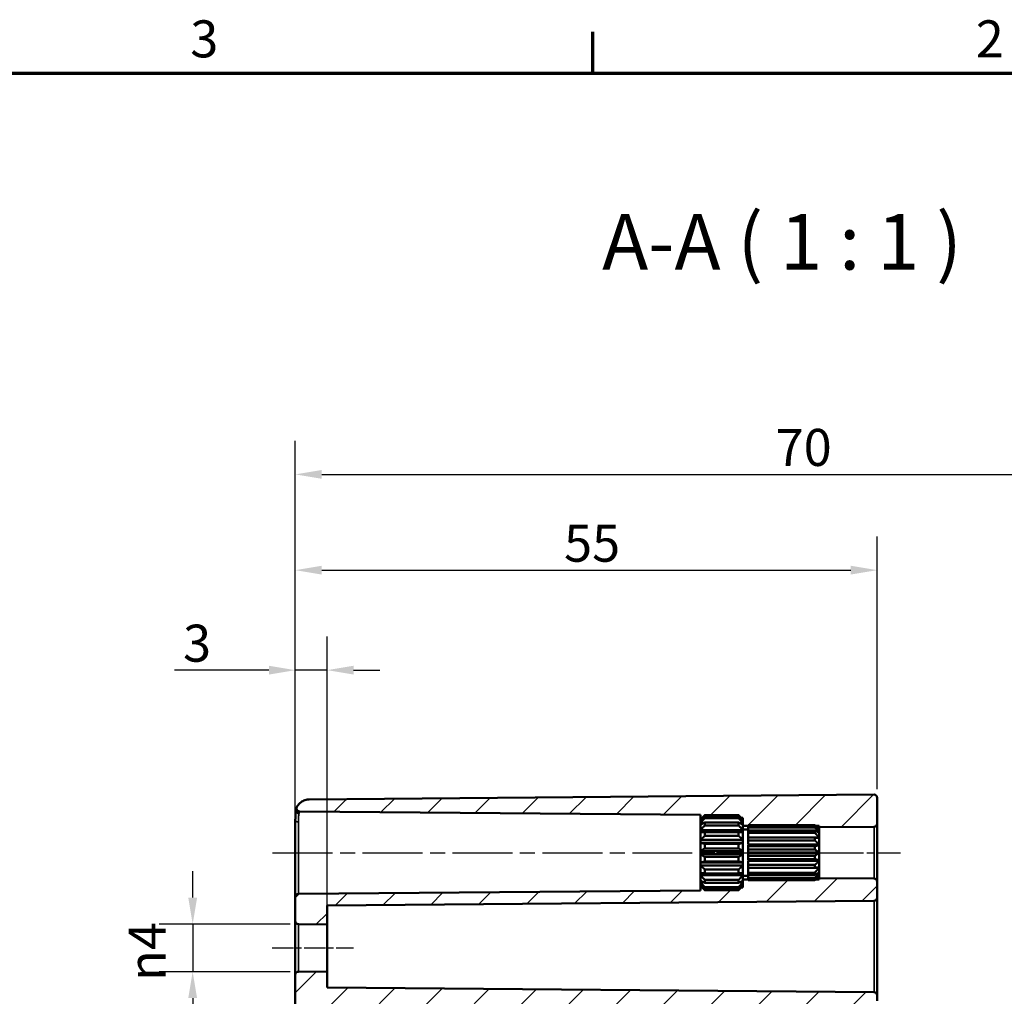
# Model space of a CAD drawing. Units: millimetres. Extents: x 0 to 594, y 0 to 420.
# Drawn here: x 391 to 484, y 323 to 415 of the extents above; entities that cross this region are included whole.
import ezdxf

# ---------------------------------------------------------------- set-up
doc = ezdxf.new("R2010")
doc.units = ezdxf.units.MM
doc.linetypes.add('CHAIN', pattern=[0.3543, 0.2362, -0.0295, 0.0591, -0.0295])
doc.layers.get('0').update_dxf_attribs({"lineweight": 25})
for name, color, linetype, lineweight in [('Bemaßung (ISO)', 7, 'Continuous', 25), ('Mittellinie (ISO)', 7, 'Continuous', 25), ('Rahmen (ISO)', 7, 'Continuous', 70), ('Schraffur (ISO)', 7, 'Continuous', 18), ('Sichtbar (ISO)', 7, 'Continuous', 50), ('Sichtbar schmal (ISO)', 7, 'Continuous', 35), ('Symbol (ISO)', 7, 'Continuous', 25)]:
    doc.layers.add(name, color=color, linetype=linetype, lineweight=lineweight)
doc.styles.add('Bezeichnungstext (DIN)', font='isocpeur.ttf')
doc.styles.add('Notiztext (DIN)', font='isocpeur.ttf')
doc.dimstyles.new('Standard (DIN)', dxfattribs={"dimtxt": 3.5, "dimasz": 2.5, "dimexe": 3.175, "dimexo": 0.8, "dimgap": 0.8, "dimtad": 1, "dimrnd": 1e-08, "dimzin": 0, "dimtxsty": 'Notiztext (DIN)', "dimcen": 0.09, "dimdle": 10, "dimclrd": 256, "dimclre": 256, "dimclrt": 256, "dimadec": 0, "dimazin": 0, "dimtfac": 1, "dimtmove": 0, "dimatfit": 3, "dimfxl": 1, "dimtolj": 1, "dimtzin": 0, "dimlwd": -1, "dimlwe": -1, "dimarcsym": 0})

# ---------------------------------------------------------------- blocks, each defined once
blk = doc.blocks.new('Ränder Standardrahmen')
at = {"layer": 'Rahmen (ISO)'}
blk.add_line((445.5, 410), (445.5, 413.9), dxfattribs=at)
at = {"layer": 'Rahmen (ISO)', "flags": 128}
blk.add_lwpolyline([(10, 10), (10, 410), (584, 410), (584, 10), (10, 10)], dxfattribs=at)
at = {"layer": 'Rahmen (ISO)', "char_height": 3.5, "attachment_point": 7, "style": 'Notiztext (DIN)'}
for s, insert in [('3', (407.453, 410.4)), ('2', (481.703, 410.4))]:
    blk.add_mtext(s, dxfattribs=dict(at, insert=insert))
blk = doc.blocks.new('*D23')
at = {"layer": 'Bemaßung (ISO)', "transparency": 16777216}
for p, q in [((407.682, 332.079), (407.682, 334.579)), ((416.882, 329.579), (404.507, 329.579)), ((407.682, 329.579), (407.682, 325.084)), ((416.882, 325.084), (404.507, 325.084)), ((407.682, 322.584), (407.682, 320.084))]:
    blk.add_line(p, q, dxfattribs=at)
for points in [[(407.266, 332.079), (408.099, 332.079), (407.682, 329.579)], [(407.266, 322.584), (408.099, 322.584), (407.682, 325.084)]]:
    blk.add_solid(points, dxfattribs=at)
at = {"layer": 'Defpoints', "color": 0, "transparency": 16777216}
for p in [(417.682, 329.579), (407.682, 325.084), (417.682, 325.084)]:
    blk.add_point(p, dxfattribs=at)
at = {"layer": 'Bemaßung (ISO)', "transparency": 16777216, "insert": (401.616, 324.216), "char_height": 3.5, "attachment_point": 1, "rotation": 90, "style": 'Notiztext (DIN)'}
blk.add_mtext('\\A1;{\\fAIGDT|b0|i0;\\H3.5000;\\ln\\fISOCPEUR|b0|i0;\\H3.5000;}4', dxfattribs=at)
blk = doc.blocks.new('*D28')
at = {"layer": 'Bemaßung (ISO)', "transparency": 16777216}
for p, q in [((417.385, 332.934), (417.385, 356.756)), ((420.385, 330.355), (420.385, 356.756)), ((414.885, 353.581), (405.972, 353.581)), ((420.385, 353.581), (417.385, 353.581)), ((422.885, 353.581), (425.385, 353.581))]:
    blk.add_line(p, q, dxfattribs=at)
for points in [[(414.885, 353.998), (414.885, 353.165), (417.385, 353.581)], [(422.885, 353.998), (422.885, 353.165), (420.385, 353.581)]]:
    blk.add_solid(points, dxfattribs=at)
at = {"layer": 'Defpoints', "color": 0, "transparency": 16777216}
for p in [(417.385, 353.581), (417.385, 332.134), (420.385, 329.555)]:
    blk.add_point(p, dxfattribs=at)
at = {"layer": 'Bemaßung (ISO)', "transparency": 16777216, "insert": (406.772, 357.881), "char_height": 3.5, "attachment_point": 1, "style": 'Notiztext (DIN)'}
blk.add_mtext('\\A1;3', dxfattribs=at)
blk = doc.blocks.new('*D29')
at = {"layer": 'Bemaßung (ISO)', "transparency": 16777216}
for p, q in [((417.385, 332.934), (417.385, 366.206)), ((472.385, 342.329), (472.385, 366.206)), ((419.885, 363.031), (469.885, 363.031))]:
    blk.add_line(p, q, dxfattribs=at)
for points in [[(419.885, 363.448), (419.885, 362.615), (417.385, 363.031)], [(469.885, 363.448), (469.885, 362.615), (472.385, 363.031)]]:
    blk.add_solid(points, dxfattribs=at)
at = {"layer": 'Defpoints', "color": 0, "transparency": 16777216}
for p in [(472.385, 363.031), (472.385, 341.529), (417.385, 332.134)]:
    blk.add_point(p, dxfattribs=at)
at = {"layer": 'Bemaßung (ISO)', "transparency": 16777216, "insert": (442.785, 367.331), "char_height": 3.5, "attachment_point": 1, "style": 'Notiztext (DIN)'}
blk.add_mtext('\\A1;55', dxfattribs=at)
blk = doc.blocks.new('*D30')
at = {"layer": 'Bemaßung (ISO)', "transparency": 16777216}
for p, q in [((417.385, 330.679), (417.385, 375.256)), ((512.385, 333.134), (512.385, 375.256)), ((419.885, 372.081), (509.885, 372.081))]:
    blk.add_line(p, q, dxfattribs=at)
for points in [[(419.885, 372.498), (419.885, 371.665), (417.385, 372.081)], [(509.885, 372.498), (509.885, 371.665), (512.385, 372.081)]]:
    blk.add_solid(points, dxfattribs=at)
at = {"layer": 'Defpoints', "color": 0, "transparency": 16777216}
for p in [(512.385, 372.081), (512.385, 332.334), (417.385, 329.879)]:
    blk.add_point(p, dxfattribs=at)
at = {"layer": 'Bemaßung (ISO)', "transparency": 16777216, "insert": (462.785, 376.381), "char_height": 3.5, "attachment_point": 1, "style": 'Notiztext (DIN)'}
blk.add_mtext('\\A1;70', dxfattribs=at)

msp = doc.modelspace()

# ---------------------------------------------------------------- hatches: boundary and pattern name
at = {"layer": 'Schraffur (ISO)'}
h = msp.add_hatch(dxfattribs=at)
h.set_pattern_fill('ANSI31', color=256, scale=25.4, style=0)
h.set_pattern_definition([(45, (0, 0), (-2.245064, 2.245064), [])])
edge = h.paths.add_edge_path()
edge.add_line((419.885, 223.589), (417.385, 223.589))
edge.add_line((417.385, 223.589), (417.385, 324.784))
edge.add_ellipse((417.685, 324.784), major_axis=(-0.003, 0.3), ratio=1, start_angle=0, end_angle=89.5, ccw=False)
edge.add_line((417.682, 325.084), (420.385, 325.107))
edge.add_line((420.385, 325.107), (420.385, 323.585))
edge.add_line((420.385, 323.585), (472.087, 323.134))
edge.add_ellipse((472.085, 322.834), major_axis=(0.3, 0), ratio=1, start_angle=0, end_angle=89.5, ccw=False)
edge.add_line((472.385, 322.834), (472.385, 322.329))
edge.add_ellipse((472.685, 322.329), major_axis=(-0.003, -0.3), ratio=1, start_angle=270.5, end_angle=360)
edge.add_line((472.682, 322.029), (473.587, 322.021))
edge.add_ellipse((473.585, 321.721), major_axis=(0.3, 0), ratio=1, start_angle=0, end_angle=89.5, ccw=False)
edge.add_line((473.885, 321.721), (473.885, 320.942))
edge.add_ellipse((473.585, 320.942), major_axis=(0.003, -0.3), ratio=1, start_angle=0, end_angle=89.5, ccw=False)
edge.add_line((473.587, 320.642), (420.38, 320.177))
edge.add_ellipse((420.385, 319.677), major_axis=(-0.5, 0), ratio=1, start_angle=270.5, end_angle=360)
edge.add_line((419.885, 319.677), (419.885, 223.589))
edge = h.paths.add_edge_path()
edge.add_line((459.535, 333.031), (459.285, 332.781))
edge.add_line((459.285, 332.781), (456.085, 332.781))
edge.add_line((456.085, 332.781), (455.835, 333.031))
edge.add_line((455.835, 333.031), (455.685, 333.031))
edge.add_line((455.685, 333.031), (455.685, 332.765))
edge.add_line((455.685, 332.765), (417.682, 332.434))
edge.add_ellipse((417.685, 332.134), major_axis=(-0.003, 0.3), ratio=1, start_angle=0, end_angle=89.5)
edge.add_line((417.385, 332.134), (417.385, 329.879))
edge.add_ellipse((417.685, 329.879), major_axis=(-0.3, 0), ratio=1, start_angle=0, end_angle=89.5)
edge.add_line((417.682, 329.579), (420.385, 329.555))
edge.add_line((420.385, 329.555), (420.385, 331.327))
edge.add_line((420.385, 331.327), (472.087, 331.779))
edge.add_ellipse((472.085, 332.079), major_axis=(0.003, -0.3), ratio=1, start_angle=0, end_angle=89.5)
edge.add_line((472.385, 332.079), (472.385, 333.584))
edge.add_ellipse((472.085, 333.584), major_axis=(0.3, 0), ratio=1, start_angle=0, end_angle=89.5)
edge.add_line((472.087, 333.884), (466.885, 333.929))
edge.add_line((466.885, 333.929), (466.885, 333.781))
edge.add_line((466.885, 333.781), (466.535, 333.781))
edge.add_line((466.535, 333.781), (466.485, 333.731))
edge.add_line((466.485, 333.731), (460.185, 333.731))
edge.add_line((460.185, 333.731), (460.185, 333.736))
edge.add_line((460.185, 333.736), (460.185, 333.781))
edge.add_line((460.185, 333.781), (459.685, 333.781))
edge.add_line((459.685, 333.781), (459.685, 333.678))
edge.add_line((459.685, 333.678), (459.685, 333.534))
edge.add_line((459.685, 333.534), (459.685, 333.257))
edge.add_line((459.685, 333.257), (459.685, 333.207))
edge.add_line((459.685, 333.207), (459.685, 333.181))
edge.add_line((459.685, 333.181), (459.685, 333.031))
edge.add_line((459.685, 333.031), (459.535, 333.031))
edge = h.paths.add_edge_path()
edge.add_line((459.535, 339.631), (459.285, 339.881))
edge.add_line((459.285, 339.881), (456.085, 339.881))
edge.add_line((456.085, 339.881), (455.835, 339.631))
edge.add_line((455.835, 339.631), (455.685, 339.631))
edge.add_line((455.685, 339.631), (455.685, 339.897))
edge.add_line((455.685, 339.897), (417.799, 340.228))
edge.add_spline(control_points=[(417.799, 340.228), (417.76, 340.228), (417.722, 340.236), (417.65, 340.266), (417.617, 340.288), (417.562, 340.344), (417.54, 340.376), (417.51, 340.449), (417.502, 340.487), (417.502, 340.552), (417.505, 340.578), (417.514, 340.614), (417.518, 340.624), (417.522, 340.635)], knot_values=[-0.057996, -0.057996, -0.057996, -0.057996, -0.046277, -0.046277, -0.034558, -0.034558, -0.022838, -0.022838, -0.011119, -0.011119, -0.003356, -0.003356, 0, 0, 0, 0], degree=3, periodic=0)
edge.add_spline(control_points=[(417.522, 340.635), (417.527, 340.649), (417.533, 340.662), (417.54, 340.675)], knot_values=[-0.062402, -0.062402, -0.062402, -0.062402, -0.057996, -0.057996, -0.057996, -0.057996], degree=3, periodic=0)
edge.add_spline(control_points=[(417.54, 340.675), (417.549, 340.69), (417.558, 340.706), (417.66, 340.87), (417.78, 341.001), (418.035, 341.186), (418.161, 341.251), (418.426, 341.339), (418.565, 341.362), (418.705, 341.363)], knot_values=[-0.189442, -0.189442, -0.189442, -0.189442, -0.184101, -0.184101, -0.131364, -0.131364, -0.08938, -0.08938, -0.047397, -0.047397, -0.047397, -0.047397], degree=3, periodic=0)
edge.add_line((418.705, 341.363), (472.082, 341.829))
edge.add_ellipse((472.085, 341.529), major_axis=(0.3, 0), ratio=1, start_angle=0, end_angle=90.5, ccw=False)
edge.add_line((472.385, 341.529), (472.385, 339.079))
edge.add_ellipse((472.085, 339.079), major_axis=(0.003, -0.3), ratio=1, start_angle=0, end_angle=89.5, ccw=False)
edge.add_line((472.087, 338.779), (466.885, 338.733))
edge.add_line((466.885, 338.733), (466.885, 338.881))
edge.add_line((466.885, 338.881), (466.535, 338.881))
edge.add_line((466.535, 338.881), (466.485, 338.931))
edge.add_line((466.485, 338.931), (460.185, 338.931))
edge.add_line((460.185, 338.931), (460.185, 338.927))
edge.add_line((460.185, 338.927), (460.185, 338.881))
edge.add_line((460.185, 338.881), (459.685, 338.881))
edge.add_line((459.685, 338.881), (459.685, 338.984))
edge.add_line((459.685, 338.984), (459.685, 339.128))
edge.add_line((459.685, 339.128), (459.685, 339.405))
edge.add_line((459.685, 339.405), (459.685, 339.455))
edge.add_line((459.685, 339.455), (459.685, 339.481))
edge.add_line((459.685, 339.481), (459.685, 339.631))
edge.add_line((459.685, 339.631), (459.535, 339.631))
edge = h.paths.add_edge_path()
edge.add_line((417.385, 223.589), (417.385, 183.649))
edge.add_ellipse((418.735, 183.649), major_axis=(-1.35, 0), ratio=1, start_angle=0, end_angle=89.5)
edge.add_line((418.723, 182.3), (472.082, 181.834))
edge.add_ellipse((472.085, 182.134), major_axis=(-0.003, -0.3), ratio=1, start_angle=0, end_angle=90.5)
edge.add_line((472.385, 182.134), (472.385, 183.334))
edge.add_ellipse((472.685, 183.334), major_axis=(-0.3, 0), ratio=1, start_angle=270.5, end_angle=360, ccw=False)
edge.add_line((472.682, 183.634), (473.587, 183.642))
edge.add_ellipse((473.585, 183.942), major_axis=(0.003, -0.3), ratio=1, start_angle=0, end_angle=89.5)
edge.add_line((473.885, 183.942), (473.885, 184.721))
edge.add_ellipse((473.585, 184.721), major_axis=(0.3, 0), ratio=1, start_angle=0, end_angle=89.5)
edge.add_line((473.587, 185.021), (420.38, 185.485))
edge.add_ellipse((420.385, 185.985), major_axis=(-0.004, -0.5), ratio=1, start_angle=270.5, end_angle=360, ccw=False)
edge.add_line((419.885, 185.985), (419.885, 223.589))
edge.add_line((419.885, 223.589), (417.385, 223.589))

# ---------------------------------------------------------------- linework, layer by layer
at = {"layer": 'Mittellinie (ISO)', "linetype": 'CHAIN', "ltscale": 23.990969}
msp.add_line((415.241, 336.331), (458.185, 336.331), dxfattribs=at)
at = {"layer": 'Mittellinie (ISO)', "linetype": 'CHAIN', "ltscale": 13.55663}
msp.add_line((457.185, 336.331), (469.385, 336.331), dxfattribs=at)
at = {"layer": 'Mittellinie (ISO)', "linetype": 'CHAIN', "ltscale": 11.337125}
msp.add_line((464.385, 336.331), (474.587, 336.331), dxfattribs=at)
at = {"layer": 'Mittellinie (ISO)', "linetype": 'CHAIN', "ltscale": 8.559106}
msp.add_line((415.182, 327.331), (422.885, 327.331), dxfattribs=at)
at = {"layer": 'Sichtbar (ISO)'}
for p, q in [((472.082, 341.829), (418.705, 341.363)), ((472.385, 339.079), (472.385, 341.529)), ((417.799, 340.228), (455.685, 339.897)), ((455.685, 339.897), (455.685, 339.631)), ((455.685, 339.481), (456.085, 339.881)), ((456.085, 339.881), (456.085, 339.875)), ((456.085, 339.881), (459.285, 339.881)), ((456.085, 339.875), (459.285, 339.875)), ((459.285, 339.733), (456.085, 339.733)), ((456.085, 339.733), (456.085, 339.59)), ((459.285, 339.875), (459.285, 339.881)), ((459.685, 339.481), (459.285, 339.881)), ((459.285, 339.59), (459.285, 339.733)), ((417.385, 339.444), (417.385, 336.693)), ((455.685, 339.631), (455.835, 339.631)), ((455.685, 339.481), (455.685, 339.631)), ((455.685, 339.455), (455.685, 339.481)), ((455.745, 339.455), (455.685, 339.455)), ((455.685, 339.405), (455.685, 339.455)), ((455.685, 339.128), (455.685, 339.405)), ((455.977, 339.128), (455.685, 339.128)), ((455.685, 338.984), (455.685, 339.128)), ((455.685, 338.464), (455.685, 338.984)), ((456.085, 339.59), (459.285, 339.59)), ((459.285, 339.18), (456.085, 339.18)), ((456.085, 339.18), (456.085, 338.912)), ((456.085, 338.912), (459.285, 338.912)), ((459.285, 338.912), (459.285, 339.18)), ((459.685, 339.128), (459.393, 339.128)), ((459.535, 339.631), (459.685, 339.631)), ((459.685, 339.455), (459.625, 339.455)), ((459.685, 339.631), (459.685, 339.481)), ((459.685, 339.481), (459.685, 339.455)), ((459.685, 339.455), (459.685, 339.405)), ((459.685, 339.405), (459.685, 339.128)), ((459.685, 339.128), (459.685, 338.984)), ((459.685, 338.984), (459.685, 338.464)), ((459.685, 338.881), (460.185, 338.881)), ((460.185, 338.927), (460.185, 338.931)), ((460.185, 338.931), (466.485, 338.931)), ((460.185, 338.823), (460.185, 338.927)), ((460.185, 338.927), (466.485, 338.927)), ((466.485, 338.823), (460.185, 338.823)), ((460.185, 338.718), (460.185, 338.823)), ((466.485, 338.927), (466.485, 338.931)), ((466.885, 338.531), (466.485, 338.931)), ((466.485, 338.718), (466.485, 338.823)), ((466.535, 338.881), (466.885, 338.881)), ((466.885, 338.881), (466.885, 338.733)), ((466.885, 338.733), (472.087, 338.779)), ((472.385, 333.584), (472.385, 339.079)), ((459.685, 338.464), (455.685, 338.464)), ((455.685, 338.244), (455.685, 338.464)), ((455.685, 337.543), (455.685, 338.244)), ((459.285, 338.284), (456.085, 338.284)), ((456.085, 338.284), (456.085, 337.922)), ((456.085, 337.922), (459.285, 337.922)), ((459.285, 337.922), (459.285, 338.284)), ((459.685, 338.531), (460.185, 338.531)), ((459.685, 338.464), (459.685, 338.244)), ((459.685, 338.244), (459.685, 337.543)), ((460.185, 338.418), (460.185, 338.718)), ((460.185, 338.718), (466.485, 338.718)), ((466.485, 338.418), (460.185, 338.418)), ((460.185, 338.221), (460.185, 338.418)), ((460.185, 337.77), (460.185, 338.221)), ((460.185, 338.221), (466.485, 338.221)), ((466.485, 338.221), (466.485, 338.418)), ((466.885, 338.252), (466.822, 338.252)), ((466.885, 338.503), (466.872, 338.503)), ((466.885, 338.733), (466.885, 338.531)), ((466.885, 338.531), (466.885, 338.503)), ((466.885, 338.503), (466.885, 338.492)), ((466.885, 338.492), (466.885, 338.252)), ((466.885, 338.252), (466.885, 338.22)), ((466.885, 338.22), (466.885, 337.77)), ((459.685, 337.543), (455.685, 337.543)), ((455.685, 337.272), (455.685, 337.543)), ((459.685, 337.272), (455.685, 337.272)), ((455.685, 336.475), (455.685, 337.272)), ((459.285, 337.152), (456.085, 337.152)), ((456.085, 337.152), (456.085, 336.741)), ((459.285, 336.741), (459.285, 337.152)), ((459.685, 337.543), (459.685, 337.272)), ((459.685, 337.272), (459.685, 336.475)), ((466.885, 337.77), (460.185, 337.77)), ((466.485, 337.762), (460.185, 337.762)), ((460.185, 337.496), (460.185, 337.762)), ((460.185, 337.114), (460.185, 337.496)), ((460.185, 337.496), (466.485, 337.496)), ((466.885, 337.114), (460.185, 337.114)), ((460.185, 336.933), (460.185, 337.054)), ((466.885, 337.054), (460.185, 337.054)), ((466.485, 336.933), (460.185, 336.933)), ((460.185, 336.631), (460.185, 336.933)), ((466.485, 337.496), (466.485, 337.762)), ((466.485, 336.631), (466.485, 336.933)), ((466.885, 337.77), (466.885, 337.721)), ((466.885, 337.721), (466.885, 337.114)), ((466.885, 337.114), (466.885, 337.054)), ((466.885, 337.054), (466.885, 336.363)), ((459.685, 336.475), (455.685, 336.475)), ((455.685, 336.187), (455.685, 336.475)), ((455.685, 335.39), (455.685, 336.187)), ((459.685, 336.187), (455.685, 336.187)), ((456.085, 336.741), (459.285, 336.741)), ((459.685, 336.475), (459.685, 336.187)), ((459.685, 336.187), (459.685, 335.39)), ((460.185, 336.363), (460.185, 336.631)), ((460.185, 336.631), (466.485, 336.631)), ((466.885, 336.363), (460.185, 336.363)), ((466.885, 336.299), (460.185, 336.299)), ((460.185, 336.031), (460.185, 336.299)), ((466.485, 336.031), (460.185, 336.031)), ((460.185, 335.73), (460.185, 336.031)), ((466.485, 335.73), (466.485, 336.031)), ((466.885, 336.363), (466.885, 336.299)), ((466.885, 336.299), (466.885, 335.609)), ((417.385, 335.969), (417.385, 332.134)), ((459.685, 335.39), (455.685, 335.39)), ((455.685, 335.12), (455.685, 335.39)), ((459.685, 335.12), (455.685, 335.12)), ((455.685, 334.419), (455.685, 335.12)), ((456.085, 335.922), (456.085, 335.51)), ((459.285, 335.922), (456.085, 335.922)), ((456.085, 335.51), (459.285, 335.51)), ((459.285, 335.51), (459.285, 335.922)), ((459.685, 335.39), (459.685, 335.12)), ((459.685, 335.12), (459.685, 334.419)), ((460.185, 335.609), (460.185, 335.73)), ((460.185, 335.73), (466.485, 335.73)), ((466.885, 335.609), (460.185, 335.609)), ((460.185, 335.166), (460.185, 335.549)), ((466.885, 335.549), (460.185, 335.549)), ((466.485, 335.166), (460.185, 335.166)), ((460.185, 334.901), (460.185, 335.166)), ((466.485, 334.901), (466.485, 335.166)), ((466.885, 335.609), (466.885, 335.549)), ((466.885, 335.549), (466.885, 334.942)), ((455.685, 334.198), (455.685, 334.419)), ((459.685, 334.198), (455.685, 334.198)), ((455.685, 333.678), (455.685, 334.198)), ((459.285, 334.74), (456.085, 334.74)), ((456.085, 334.74), (456.085, 334.378)), ((456.085, 334.378), (459.285, 334.378)), ((459.285, 334.378), (459.285, 334.74)), ((459.685, 334.419), (459.685, 334.198)), ((459.685, 334.198), (459.685, 333.678)), ((459.685, 334.131), (460.185, 334.131)), ((460.185, 334.901), (466.485, 334.901)), ((460.185, 334.441), (460.185, 334.893)), ((466.885, 334.893), (460.185, 334.893)), ((466.485, 334.441), (460.185, 334.441)), ((460.185, 334.245), (460.185, 334.441)), ((460.185, 334.245), (466.485, 334.245)), ((460.185, 333.945), (460.185, 334.245)), ((466.485, 334.245), (466.485, 334.441)), ((466.885, 334.131), (466.485, 333.731)), ((466.885, 334.41), (466.822, 334.41)), ((466.885, 334.159), (466.872, 334.159)), ((466.885, 334.942), (466.885, 334.893)), ((466.885, 334.893), (466.885, 334.442)), ((466.885, 334.442), (466.885, 334.41)), ((466.885, 334.41), (466.885, 334.17)), ((466.885, 334.17), (466.885, 334.159)), ((466.885, 334.159), (466.885, 334.131)), ((466.885, 334.131), (466.885, 333.929)), ((455.685, 333.534), (455.685, 333.678)), ((455.977, 333.534), (455.685, 333.534)), ((455.685, 333.257), (455.685, 333.534)), ((455.685, 333.207), (455.685, 333.257)), ((455.745, 333.207), (455.685, 333.207)), ((455.685, 333.181), (455.685, 333.207)), ((459.285, 333.751), (456.085, 333.751)), ((456.085, 333.751), (456.085, 333.482)), ((456.085, 333.482), (459.285, 333.482)), ((459.285, 333.482), (459.285, 333.751)), ((459.685, 333.534), (459.393, 333.534)), ((459.685, 333.207), (459.625, 333.207)), ((460.185, 333.781), (459.685, 333.781)), ((459.685, 333.678), (459.685, 333.534)), ((459.685, 333.534), (459.685, 333.257)), ((459.685, 333.257), (459.685, 333.207)), ((459.685, 333.207), (459.685, 333.181)), ((466.485, 333.945), (460.185, 333.945)), ((460.185, 333.84), (460.185, 333.945)), ((460.185, 333.84), (466.485, 333.84)), ((460.185, 333.736), (460.185, 333.84)), ((466.485, 333.736), (460.185, 333.736)), ((460.185, 333.731), (460.185, 333.736)), ((460.185, 333.731), (466.485, 333.731)), ((466.485, 333.84), (466.485, 333.945)), ((466.485, 333.731), (466.485, 333.736)), ((466.885, 333.781), (466.535, 333.781)), ((472.087, 333.884), (466.885, 333.929)), ((466.885, 333.929), (466.885, 333.781)), ((472.385, 332.079), (472.385, 333.584)), ((455.685, 332.765), (417.682, 332.434)), ((455.685, 333.031), (455.685, 333.181)), ((455.685, 333.181), (456.085, 332.781)), ((455.835, 333.031), (455.685, 333.031)), ((455.685, 333.031), (455.685, 332.765)), ((459.285, 333.073), (456.085, 333.073)), ((456.085, 333.073), (456.085, 332.93)), ((456.085, 332.93), (459.285, 332.93)), ((459.285, 332.787), (456.085, 332.787)), ((456.085, 332.787), (456.085, 332.781)), ((456.085, 332.781), (459.285, 332.781)), ((459.685, 333.181), (459.285, 332.781)), ((459.285, 332.93), (459.285, 333.073)), ((459.285, 332.781), (459.285, 332.787)), ((459.685, 333.031), (459.535, 333.031)), ((459.685, 333.181), (459.685, 333.031)), ((417.385, 332.134), (417.385, 329.879)), ((420.385, 331.327), (472.087, 331.779)), ((420.385, 329.555), (420.385, 331.327)), ((472.385, 322.834), (472.385, 332.079)), ((417.385, 329.879), (417.385, 324.784)), ((417.682, 329.579), (420.385, 329.555)), ((420.385, 329.555), (420.385, 325.107)), ((420.385, 325.107), (417.682, 325.084)), ((420.385, 323.585), (420.385, 325.107)), ((417.385, 324.784), (417.385, 223.589)), ((472.087, 323.134), (420.385, 323.585)), ((472.385, 322.329), (472.385, 322.834))]:
    msp.add_line(p, q, dxfattribs=at)
for centre, start, end in [((472.085, 341.529), 0, 90.5), ((472.085, 339.079), 270.5, 0), ((472.085, 333.584), 0, 89.5), ((417.685, 332.134), 90.5, 180), ((472.085, 332.079), 270.5, 0), ((417.685, 329.879), 180, 269.5), ((417.685, 324.784), 90.5, 180), ((472.085, 322.834), 0, 89.5)]:
    msp.add_arc(centre, 0.3, start, end, dxfattribs=at)
for points, knots in [([(417.473, 340.498), (417.479, 340.516), (417.484, 340.532), (417.495, 340.561), (417.499, 340.574), (417.507, 340.596), (417.511, 340.605), (417.516, 340.62), (417.518, 340.626), (417.521, 340.633), (417.522, 340.635), (417.522, 340.635)], [0, 0, 0, 0, 0.0204806, 0.0204806, 0.0409611, 0.0409611, 0.0614417, 0.0614417, 0.0819223, 0.0819223, 0.1024029, 0.1024029, 0.1024029, 0.1024029]), ([(417.54, 340.675), (417.528, 340.652), (417.518, 340.628), (417.505, 340.578), (417.502, 340.552), (417.502, 340.487), (417.51, 340.449), (417.54, 340.376), (417.562, 340.344), (417.617, 340.288), (417.65, 340.266), (417.722, 340.236), (417.76, 340.228), (417.799, 340.228)], [-0.06240246, -0.06240246, -0.06240246, -0.06240246, -0.0546399, -0.0546399, -0.04687734, -0.04687734, -0.035158, -0.035158, -0.02343867, -0.02343867, -0.01171933, -0.01171933, 0, 0, 0, 0]), ([(418.705, 341.363), (418.565, 341.362), (418.426, 341.339), (418.161, 341.251), (418.035, 341.186), (417.78, 341.001), (417.66, 340.87), (417.558, 340.706), (417.549, 340.69), (417.54, 340.675)], [-0.1894416, -0.1894416, -0.1894416, -0.1894416, -0.1474578, -0.1474578, -0.105474, -0.105474, -0.052737, -0.052737, -0.0473967, -0.0473967, -0.0473967, -0.0473967]), ([(417.385, 339.444), (417.385, 339.52), (417.385, 339.594), (417.387, 339.734), (417.388, 339.801), (417.392, 339.929), (417.395, 339.99), (417.402, 340.105), (417.407, 340.159), (417.419, 340.263), (417.427, 340.313), (417.437, 340.36)], [0, 0, 0, 0, 0.033811, 0.033811, 0.0676219, 0.0676219, 0.1014329, 0.1014329, 0.1352439, 0.1352439, 0.1690549, 0.1690549, 0.1690549, 0.1690549]), ([(417.437, 340.36), (417.439, 340.37), (417.441, 340.379), (417.445, 340.398), (417.447, 340.408), (417.452, 340.426), (417.454, 340.435), (417.459, 340.453), (417.462, 340.462), (417.467, 340.48), (417.47, 340.489), (417.473, 340.498)], [0, 0, 0, 0, 0.00737207, 0.00737207, 0.01474414, 0.01474414, 0.02211621, 0.02211621, 0.02948829, 0.02948829, 0.03686036, 0.03686036, 0.03686036, 0.03686036]), ([(417.385, 336.693), (417.385, 336.683), (417.385, 336.672), (417.385, 336.551), (417.385, 336.441), (417.385, 336.221), (417.385, 336.111), (417.385, 335.991), (417.385, 335.98), (417.385, 335.969)], [-0.00322294, -0.00322294, -0.00322294, -0.00322294, 0, 0, 0.03300193, 0.03300193, 0.06600385, 0.06600385, 0.06922679, 0.06922679, 0.06922679, 0.06922679])]:
    msp.add_open_spline(points, degree=3, knots=knots, dxfattribs=at)
for points, weights in [([(455.685, 339.455), (455.869, 339.653), (456.085, 339.875)], [1, 1.00240019955, 1]), ([(456.085, 339.733), (455.869, 339.559), (455.685, 339.405)], [1, 1.00240019955, 1]), ([(459.285, 339.875), (459.501, 339.653), (459.685, 339.455)], [1, 1.00240019955, 1]), ([(459.685, 339.405), (459.501, 339.559), (459.285, 339.733)], [1, 1.00240019955, 1]), ([(455.685, 339.128), (455.869, 339.345), (456.085, 339.59)], [1, 1.00240019955, 1]), ([(456.085, 339.18), (455.869, 339.077), (455.685, 338.984)], [1, 1.00240019955, 1]), ([(455.685, 338.464), (455.869, 338.675), (456.085, 338.912)], [1, 1.00240019955, 1]), ([(459.285, 339.59), (459.501, 339.345), (459.685, 339.128)], [1, 1.00240019955, 1]), ([(459.685, 338.984), (459.501, 339.077), (459.285, 339.18)], [1, 1.00240019955, 1]), ([(459.285, 338.912), (459.501, 338.675), (459.685, 338.464)], [1, 1.00240019955, 1]), ([(466.485, 338.927), (466.708, 338.697), (466.885, 338.503)], [1, 1.00477478172, 1]), ([(466.885, 338.492), (466.708, 338.644), (466.485, 338.823)], [1, 1.00477478172, 1]), ([(456.085, 338.284), (455.869, 338.263), (455.685, 338.244)], [1, 1.00240019955, 1]), ([(455.685, 337.543), (455.869, 337.721), (456.085, 337.922)], [1, 1.00240019955, 1]), ([(459.685, 338.244), (459.501, 338.263), (459.285, 338.284)], [1, 1.00240019955, 1]), ([(459.285, 337.922), (459.501, 337.721), (459.685, 337.543)], [1, 1.00240019955, 1]), ([(466.485, 338.718), (466.708, 338.466), (466.885, 338.252)], [1, 1.00477478172, 1]), ([(466.885, 338.22), (466.708, 338.311), (466.485, 338.418)], [1, 1.00477478172, 1]), ([(466.485, 338.221), (466.708, 337.977), (466.885, 337.77)], [1, 1.00477478172, 1]), ([(456.085, 337.152), (455.869, 337.216), (455.685, 337.272)], [1, 1.00240019955, 1]), ([(459.685, 337.272), (459.501, 337.216), (459.285, 337.152)], [1, 1.00240019955, 1]), ([(466.885, 337.721), (466.708, 337.739), (466.485, 337.762)], [1, 1.00477478172, 1]), ([(466.485, 337.496), (466.708, 337.289), (466.885, 337.114)], [1, 1.00477478172, 1]), ([(466.885, 337.054), (466.708, 336.998), (466.485, 336.933)], [1, 1.00477478172, 1]), ([(455.685, 336.475), (455.869, 336.6), (456.085, 336.741)], [1, 1.00240019955, 1]), ([(456.085, 335.922), (455.869, 336.062), (455.685, 336.187)], [1, 1.00240019955, 1]), ([(459.285, 336.741), (459.501, 336.6), (459.685, 336.475)], [1, 1.00240019955, 1]), ([(459.685, 336.187), (459.501, 336.062), (459.285, 335.922)], [1, 1.00240019955, 1]), ([(466.485, 336.631), (466.708, 336.486), (466.885, 336.363)], [1, 1.00477478172, 1]), ([(466.885, 336.299), (466.708, 336.176), (466.485, 336.031)], [1, 1.00477478172, 1]), ([(455.685, 335.39), (455.869, 335.447), (456.085, 335.51)], [1, 1.00240019955, 1]), ([(456.085, 334.74), (455.869, 334.941), (455.685, 335.12)], [1, 1.00240019955, 1]), ([(459.285, 335.51), (459.501, 335.447), (459.685, 335.39)], [1, 1.00240019955, 1]), ([(459.685, 335.12), (459.501, 334.941), (459.285, 334.74)], [1, 1.00240019955, 1]), ([(466.485, 335.73), (466.708, 335.664), (466.885, 335.609)], [1, 1.00477478172, 1]), ([(466.885, 335.549), (466.708, 335.373), (466.485, 335.166)], [1, 1.00477478172, 1]), ([(455.685, 334.419), (455.869, 334.4), (456.085, 334.378)], [1, 1.00240019955, 1]), ([(456.085, 333.751), (455.869, 333.988), (455.685, 334.198)], [1, 1.00240019955, 1]), ([(459.285, 334.378), (459.501, 334.4), (459.685, 334.419)], [1, 1.00240019955, 1]), ([(459.685, 334.198), (459.501, 333.988), (459.285, 333.751)], [1, 1.00240019955, 1]), ([(466.485, 334.901), (466.708, 334.923), (466.885, 334.942)], [1, 1.00477478172, 1]), ([(466.885, 334.893), (466.708, 334.686), (466.485, 334.441)], [1, 1.00477478172, 1]), ([(466.485, 334.245), (466.708, 334.352), (466.885, 334.442)], [1, 1.00477478172, 1]), ([(466.885, 334.41), (466.708, 334.197), (466.485, 333.945)], [1, 1.00477478172, 1]), ([(466.485, 333.84), (466.708, 334.019), (466.885, 334.17)], [1, 1.00477478172, 1]), ([(466.885, 334.159), (466.708, 333.965), (466.485, 333.736)], [1, 1.00477478172, 1]), ([(455.685, 333.678), (455.869, 333.586), (456.085, 333.482)], [1, 1.00240019955, 1]), ([(456.085, 333.073), (455.869, 333.317), (455.685, 333.534)], [1, 1.00240019955, 1]), ([(455.685, 333.257), (455.869, 333.103), (456.085, 332.93)], [1, 1.00240019955, 1]), ([(456.085, 332.787), (455.869, 333.01), (455.685, 333.207)], [1, 1.00240019955, 1]), ([(459.285, 333.482), (459.501, 333.586), (459.685, 333.678)], [1, 1.00240019955, 1]), ([(459.685, 333.534), (459.501, 333.317), (459.285, 333.073)], [1, 1.00240019955, 1]), ([(459.285, 332.93), (459.501, 333.103), (459.685, 333.257)], [1, 1.00240019955, 1]), ([(459.685, 333.207), (459.501, 333.01), (459.285, 332.787)], [1, 1.00240019955, 1])]:
    msp.add_rational_spline(points, weights, degree=2, dxfattribs=at)
at = {"layer": 'Sichtbar schmal (ISO)'}
for p, q in [((417.682, 332.434), (417.682, 339.221)), ((472.087, 338.779), (472.087, 333.884)), ((472.087, 331.779), (472.087, 323.134)), ((417.682, 325.084), (417.682, 329.579))]:
    msp.add_line(p, q, dxfattribs=at)
for centre, major_axis, ratio, end_param in [((417.73, 340.299), (-0.294, 0.061), 0.943358, 1.756679), ((417.757, 340.403), (-0.285, 0.095), 0.967279, 1.874645), ((417.685, 339.444), (-0.3, 0), 0.741561, 1.56207)]:
    msp.add_ellipse(centre, major_axis=major_axis, ratio=ratio, start_param=0, end_param=end_param, dxfattribs=at)
for points, knots in [([(417.682, 339.221), (417.682, 339.399), (417.684, 339.558), (417.697, 339.823), (417.709, 339.931), (417.728, 340.015)], [0, 0, 0, 0, 0.0856766, 0.0856766, 0.1690549, 0.1690549, 0.1690549, 0.1690549]), ([(417.728, 340.015), (417.73, 340.025), (417.732, 340.033), (417.736, 340.051), (417.738, 340.059), (417.741, 340.067), (417.743, 340.075), (417.745, 340.083), (417.75, 340.098), (417.752, 340.105), (417.755, 340.112)], [0, 0, 0, 0, 0.00921509, 0.00921509, 0.01843018, 0.01843018, 0.01843018, 0.02764527, 0.02764527, 0.03686036, 0.03686036, 0.03686036, 0.03686036])]:
    msp.add_open_spline(points, degree=3, knots=knots, dxfattribs=at)
msp.add_open_spline([(417.755, 340.112), (417.782, 340.188), (417.799, 340.228), (417.799, 340.228)], degree=3, dxfattribs=at)

# ---------------------------------------------------------------- block references
msp.add_blockref('Ränder Standardrahmen', (0, 0))

# ---------------------------------------------------------------- texts
at = {"layer": 'Symbol (ISO)', "insert": (446.387, 389.798), "char_height": 5.25, "attachment_point": 7, "style": 'Bezeichnungstext (DIN)'}
msp.add_mtext('A-A ( 1 : 1 )', dxfattribs=at)

# ---------------------------------------------------------------- dimensions: what is measured, and where the dimension line sits
at = {"layer": 'Bemaßung (ISO)'}
for base, p1, p2, override, picture, middle in [((512.385, 372.081), (417.385, 329.879), (512.385, 332.334), {"dimdec": 0, "dimlfac": 0.736842, "dimtp": 0, "dimtm": 0, "dimtdec": 2, "dimtofl": 0, "dimatfit": 1}, '*D30', (464.885, 372.081)), ((472.385, 363.031), (417.385, 332.134), (472.385, 341.529), {"dimdec": 0, "dimtp": 0, "dimtm": 0, "dimtdec": 2, "dimtofl": 0, "dimatfit": 1}, '*D29', (444.885, 363.031)), ((417.385, 353.581), (420.385, 329.555), (417.385, 332.134), {"dimdec": 0, "dimtp": 0, "dimtm": 0, "dimtdec": 2, "dimtofl": 1, "dimatfit": 1}, '*D28', (407.647, 353.581))]:
    dim = msp.add_linear_dim(base=base, p1=p1, p2=p2, angle=180, dimstyle='Standard (DIN)', override=override, dxfattribs=at)
    dim.commit()
    dim.dimension.update_dxf_attribs({"geometry": picture, "text_midpoint": middle, "dimtype": 160})
dim = msp.add_linear_dim(base=(407.682, 325.084), p1=(417.682, 329.579), p2=(417.682, 325.084), angle=90, text='{\\fAIGDT|b0|i0;\\H3.5000;\\ln\\fISOCPEUR|b0|i0;\\H3.5000;}<>', dimstyle='Standard (DIN)', override={"dimdec": 0, "dimtp": 0, "dimtm": 0, "dimtdec": 2, "dimtofl": 1, "dimatfit": 1}, dxfattribs=at)
dim.commit()
dim.dimension.update_dxf_attribs({"geometry": '*D23', "text_midpoint": (407.682, 327.331), "dimtype": 160})

doc.saveas('drawing.dxf')
